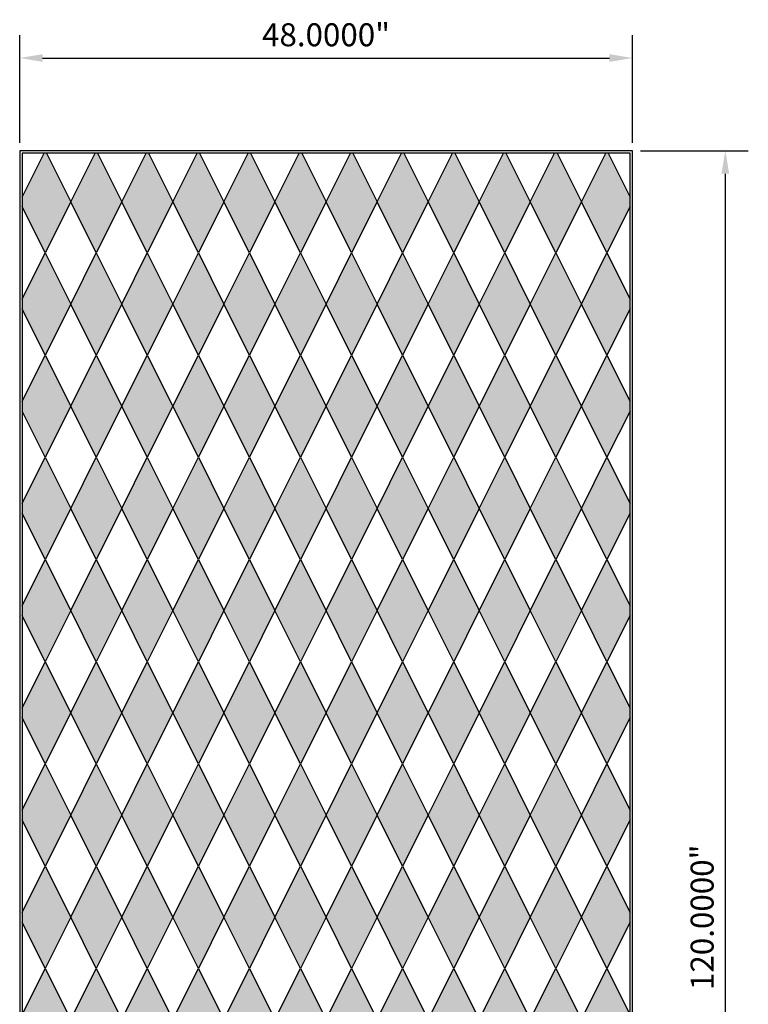
# Model space of a CAD drawing. Units: inches. Extents: x 1153 to 1419, y -137 to 138.
# Drawn here: x 1153 to 1210, y 61 to 138 of the extents above; entities that cross this region are included whole.
import ezdxf

# ---------------------------------------------------------------- set-up
doc = ezdxf.new("R2010")
doc.units = ezdxf.units.IN
doc.header["$LTSCALE"] = 0.25
doc.header["$MEASUREMENT"] = 0
doc.layers.add('TwoTone', color=252, linetype='Continuous')
doc.styles.get("Standard").update_dxf_attribs({"font": 'arial.ttf'})
doc.dimstyles.get("Standard").update_dxf_attribs({"dimscale": 10, "dimtxt": 0.18, "dimasz": 0.18, "dimexe": 0.18, "dimexo": 0.0625, "dimgap": 0.09, "dimtad": 1, "dimdec": 4, "dimzin": 0, "dimdsep": 46, "dimtxsty": 'Standard', "dimcen": 0.09, "dimclrd": 6, "dimclre": 6, "dimadec": 0, "dimazin": 0, "dimtfac": 1, "dimtdec": 4, "dimtofl": 0, "dimtmove": 0, "dimatfit": 3, "dimfxl": 0, "dimtolj": 1, "dimtzin": 0, "dimarcsym": 0})

# ---------------------------------------------------------------- blocks, each defined once
blk = doc.blocks.new('*D11')
at = {"color": 6, "lineweight": -2}
for p, q in [((1153.131, 128.096), (1153.131, 136.523)), ((1201.131, 128.096), (1201.131, 136.523)), ((1154.931, 134.723), (1199.331, 134.723))]:
    blk.add_line(p, q, dxfattribs=at)
at = {"color": 6}
for points in [[(1154.931, 135.023), (1154.931, 134.423), (1153.131, 134.723)], [(1199.331, 135.023), (1199.331, 134.423), (1201.131, 134.723)]]:
    blk.add_solid(points, dxfattribs=at)
at = {"layer": 'Defpoints', "color": 0}
for p in [(1201.131, 134.723), (1153.131, 127.471), (1201.131, 127.471)]:
    blk.add_point(p, dxfattribs=at)
at = {"color": 0, "insert": (1177.131, 136.542), "char_height": 1.8, "attachment_point": 5}
blk.add_mtext('\\A1;48.0000"', dxfattribs=at)
blk = doc.blocks.new('*D12')
at = {"color": 6, "lineweight": -2}
for p, q in [((1201.756, 127.471), (1210.212, 127.471)), ((1208.412, 9.271), (1208.412, 125.671)), ((1201.756, 7.471), (1210.212, 7.471))]:
    blk.add_line(p, q, dxfattribs=at)
at = {"color": 6}
for points in [[(1208.112, 125.671), (1208.712, 125.671), (1208.412, 127.471)], [(1208.112, 9.271), (1208.712, 9.271), (1208.412, 7.471)]]:
    blk.add_solid(points, dxfattribs=at)
at = {"layer": 'Defpoints', "color": 0}
for p in [(1201.131, 127.471), (1208.412, 127.471), (1201.131, 7.471)]:
    blk.add_point(p, dxfattribs=at)
at = {"color": 0, "insert": (1206.593, 67.471), "char_height": 1.8, "attachment_point": 5, "rotation": 90}
blk.add_mtext('\\A1;120.0000"', dxfattribs=at)

msp = doc.modelspace()

# ---------------------------------------------------------------- hatches: boundary and pattern name
at = {"layer": 'TwoTone'}
h = msp.add_hatch(color=256, dxfattribs=at)
h.paths.add_polyline_path([(1157.13061, 123.47065), (1155.22436, 127.28315), (1155.03686, 127.28315), (1153.31811, 123.84565), (1153.31811, 123.09565), (1155.13061, 119.47065)])
h.paths.add_polyline_path([(1157.13061, 115.47065), (1155.13061, 119.47065), (1153.31811, 115.84565), (1153.31811, 115.09565), (1155.13061, 111.47065)])
h.paths.add_polyline_path([(1157.13061, 107.47065), (1155.13061, 111.47065), (1153.31811, 107.84565), (1153.31811, 107.09565), (1155.13061, 103.47065)])
h.paths.add_polyline_path([(1155.13061, 103.47065), (1153.31811, 99.84565), (1153.31811, 99.09565), (1155.13061, 95.47065), (1157.13061, 99.47065)])
h.paths.add_polyline_path([(1157.13061, 91.47065), (1155.13061, 95.47065), (1153.31811, 91.84565), (1153.31811, 91.09565), (1155.13061, 87.47065)])
h.paths.add_polyline_path([(1157.13061, 83.47065), (1155.13061, 87.47065), (1153.31811, 83.84565), (1153.31811, 83.09565), (1155.13061, 79.47065)])
h = msp.add_hatch(color=256, dxfattribs=at)
h.paths.add_polyline_path([(1161.13061, 123.47065), (1159.22436, 127.28315), (1159.03686, 127.28315), (1157.13061, 123.47065), (1159.13061, 119.47065)])
h.paths.add_polyline_path([(1159.13061, 119.47065), (1157.13061, 115.47065), (1159.13061, 111.47065), (1161.13061, 115.47065)])
h.paths.add_polyline_path([(1161.13061, 107.47065), (1159.13061, 111.47065), (1157.13061, 107.47065), (1159.13061, 103.47065)])
h.paths.add_polyline_path([(1159.13061, 103.47065), (1157.13061, 99.47065), (1159.13061, 95.47065), (1161.13061, 99.47065)])
h.paths.add_polyline_path([(1161.13061, 91.47065), (1159.13061, 95.47065), (1157.13061, 91.47065), (1159.13061, 87.47065)])
h.paths.add_polyline_path([(1161.13061, 83.47065), (1159.13061, 87.47065), (1157.13061, 83.47065), (1159.13061, 79.47065)])
h.paths.add_polyline_path([(1161.13061, 75.47065), (1159.13061, 79.47065), (1157.13061, 75.47065), (1159.13061, 71.47065)])
h.paths.add_polyline_path([(1159.13061, 71.47065), (1157.13061, 67.47065), (1159.13061, 63.47065), (1161.13061, 67.47065)])
h.paths.add_polyline_path([(1161.13061, 59.47065), (1159.13061, 63.47065), (1157.13061, 59.47065), (1159.13061, 55.47065)])
h.paths.add_polyline_path([(1161.13061, 51.47065), (1159.13061, 55.47065), (1157.13061, 51.47065), (1159.13061, 47.47065)])
h.paths.add_polyline_path([(1161.13061, 43.47065), (1159.13061, 47.47065), (1157.13061, 43.47065), (1159.13061, 39.47065)])
h.paths.add_polyline_path([(1161.13061, 35.47065), (1159.13061, 39.47065), (1157.13061, 35.47065), (1159.13061, 31.47065)])
h.paths.add_polyline_path([(1161.13061, 27.47065), (1159.13061, 31.47065), (1157.13061, 27.47065), (1159.13061, 23.47065)])
h.paths.add_polyline_path([(1161.13061, 19.47065), (1159.13061, 23.47065), (1157.13061, 19.47065), (1159.13061, 15.47065)])
h.paths.add_polyline_path([(1159.13061, 15.47065), (1157.13061, 11.47065), (1159.03686, 7.65815), (1159.22436, 7.65815), (1161.13061, 11.47065)])
h = msp.add_hatch(color=256, dxfattribs=at)
h.paths.add_polyline_path([(1165.13061, 123.47065), (1163.22436, 127.28315), (1163.03686, 127.28315), (1161.13061, 123.47065), (1163.13061, 119.47065)])
h.paths.add_polyline_path([(1163.13061, 119.47065), (1161.13061, 115.47065), (1163.13061, 111.47065), (1165.13061, 115.47065)])
h.paths.add_polyline_path([(1165.13061, 107.47065), (1163.13061, 111.47065), (1161.13061, 107.47065), (1163.13061, 103.47065)])
h.paths.add_polyline_path([(1163.13061, 103.47065), (1161.13061, 99.47065), (1163.13061, 95.47065), (1165.13061, 99.47065)])
h.paths.add_polyline_path([(1165.13061, 91.47065), (1163.13061, 95.47065), (1161.13061, 91.47065), (1163.13061, 87.47065)])
h.paths.add_polyline_path([(1165.13061, 83.47065), (1163.13061, 87.47065), (1161.13061, 83.47065), (1163.13061, 79.47065)])
h.paths.add_polyline_path([(1165.13061, 75.47065), (1163.13061, 79.47065), (1161.13061, 75.47065), (1163.13061, 71.47065)])
h.paths.add_polyline_path([(1163.13061, 71.47065), (1161.13061, 67.47065), (1163.13061, 63.47065), (1165.13061, 67.47065)])
h.paths.add_polyline_path([(1165.13061, 59.47065), (1163.13061, 63.47065), (1161.13061, 59.47065), (1163.13061, 55.47065)])
h.paths.add_polyline_path([(1165.13061, 51.47065), (1163.13061, 55.47065), (1161.13061, 51.47065), (1163.13061, 47.47065)])
h.paths.add_polyline_path([(1165.13061, 43.47065), (1163.13061, 47.47065), (1161.13061, 43.47065), (1163.13061, 39.47065)])
h.paths.add_polyline_path([(1165.13061, 35.47065), (1163.13061, 39.47065), (1161.13061, 35.47065), (1163.13061, 31.47065)])
h.paths.add_polyline_path([(1165.13061, 27.47065), (1163.13061, 31.47065), (1161.13061, 27.47065), (1163.13061, 23.47065)])
h.paths.add_polyline_path([(1165.13061, 19.47065), (1163.13061, 23.47065), (1161.13061, 19.47065), (1163.13061, 15.47065)])
h.paths.add_polyline_path([(1163.13061, 15.47065), (1161.13061, 11.47065), (1163.03686, 7.65815), (1163.22436, 7.65815), (1165.13061, 11.47065)])
h = msp.add_hatch(color=256, dxfattribs=at)
h.paths.add_polyline_path([(1169.13061, 123.47065), (1167.22436, 127.28315), (1167.03686, 127.28315), (1165.13061, 123.47065), (1167.13061, 119.47065)])
h.paths.add_polyline_path([(1167.13061, 119.47065), (1165.13061, 115.47065), (1167.13061, 111.47065), (1169.13061, 115.47065)])
h.paths.add_polyline_path([(1169.13061, 107.47065), (1167.13061, 111.47065), (1165.13061, 107.47065), (1167.13061, 103.47065)])
h.paths.add_polyline_path([(1167.13061, 103.47065), (1165.13061, 99.47065), (1167.13061, 95.47065), (1169.13061, 99.47065)])
h.paths.add_polyline_path([(1169.13061, 91.47065), (1167.13061, 95.47065), (1165.13061, 91.47065), (1167.13061, 87.47065)])
h.paths.add_polyline_path([(1169.13061, 83.47065), (1167.13061, 87.47065), (1165.13061, 83.47065), (1167.13061, 79.47065)])
h.paths.add_polyline_path([(1169.13061, 75.47065), (1167.13061, 79.47065), (1165.13061, 75.47065), (1167.13061, 71.47065)])
h.paths.add_polyline_path([(1167.13061, 71.47065), (1165.13061, 67.47065), (1167.13061, 63.47065), (1169.13061, 67.47065)])
h.paths.add_polyline_path([(1169.13061, 59.47065), (1167.13061, 63.47065), (1165.13061, 59.47065), (1167.13061, 55.47065)])
h.paths.add_polyline_path([(1169.13061, 51.47065), (1167.13061, 55.47065), (1165.13061, 51.47065), (1167.13061, 47.47065)])
h.paths.add_polyline_path([(1169.13061, 43.47065), (1167.13061, 47.47065), (1165.13061, 43.47065), (1167.13061, 39.47065)])
h.paths.add_polyline_path([(1169.13061, 35.47065), (1167.13061, 39.47065), (1165.13061, 35.47065), (1167.13061, 31.47065)])
h.paths.add_polyline_path([(1169.13061, 27.47065), (1167.13061, 31.47065), (1165.13061, 27.47065), (1167.13061, 23.47065)])
h.paths.add_polyline_path([(1169.13061, 19.47065), (1167.13061, 23.47065), (1165.13061, 19.47065), (1167.13061, 15.47065)])
h.paths.add_polyline_path([(1167.13061, 15.47065), (1165.13061, 11.47065), (1167.03686, 7.65815), (1167.22436, 7.65815), (1169.13061, 11.47065)])
h = msp.add_hatch(color=256, dxfattribs=at)
h.paths.add_polyline_path([(1173.13061, 123.47065), (1171.22436, 127.28315), (1171.03686, 127.28315), (1169.13061, 123.47065), (1171.13061, 119.47065)])
h.paths.add_polyline_path([(1171.13061, 119.47065), (1169.13061, 115.47065), (1171.13061, 111.47065), (1173.13061, 115.47065)])
h.paths.add_polyline_path([(1173.13061, 107.47065), (1171.13061, 111.47065), (1169.13061, 107.47065), (1171.13061, 103.47065)])
h.paths.add_polyline_path([(1171.13061, 103.47065), (1169.13061, 99.47065), (1171.13061, 95.47065), (1173.13061, 99.47065)])
h.paths.add_polyline_path([(1173.13061, 91.47065), (1171.13061, 95.47065), (1169.13061, 91.47065), (1171.13061, 87.47065)])
h.paths.add_polyline_path([(1173.13061, 83.47065), (1171.13061, 87.47065), (1169.13061, 83.47065), (1171.13061, 79.47065)])
h.paths.add_polyline_path([(1173.13061, 75.47065), (1171.13061, 79.47065), (1169.13061, 75.47065), (1171.13061, 71.47065)])
h.paths.add_polyline_path([(1171.13061, 71.47065), (1169.13061, 67.47065), (1171.13061, 63.47065), (1173.13061, 67.47065)])
h.paths.add_polyline_path([(1173.13061, 59.47065), (1171.13061, 63.47065), (1169.13061, 59.47065), (1171.13061, 55.47065)])
h.paths.add_polyline_path([(1173.13061, 51.47065), (1171.13061, 55.47065), (1169.13061, 51.47065), (1171.13061, 47.47065)])
h.paths.add_polyline_path([(1173.13061, 43.47065), (1171.13061, 47.47065), (1169.13061, 43.47065), (1171.13061, 39.47065)])
h.paths.add_polyline_path([(1173.13061, 35.47065), (1171.13061, 39.47065), (1169.13061, 35.47065), (1171.13061, 31.47065)])
h.paths.add_polyline_path([(1173.13061, 27.47065), (1171.13061, 31.47065), (1169.13061, 27.47065), (1171.13061, 23.47065)])
h.paths.add_polyline_path([(1173.13061, 19.47065), (1171.13061, 23.47065), (1169.13061, 19.47065), (1171.13061, 15.47065)])
h.paths.add_polyline_path([(1171.13061, 15.47065), (1169.13061, 11.47065), (1171.03686, 7.65815), (1171.22436, 7.65815), (1173.13061, 11.47065)])
h = msp.add_hatch(color=256, dxfattribs=at)
h.paths.add_polyline_path([(1177.13061, 123.47065), (1175.22436, 127.28315), (1175.03686, 127.28315), (1173.13061, 123.47065), (1175.13061, 119.47065)])
h.paths.add_polyline_path([(1175.13061, 119.47065), (1173.13061, 115.47065), (1175.13061, 111.47065), (1177.13061, 115.47065)])
h.paths.add_polyline_path([(1177.13061, 107.47065), (1175.13061, 111.47065), (1173.13061, 107.47065), (1175.13061, 103.47065)])
h.paths.add_polyline_path([(1175.13061, 103.47065), (1173.13061, 99.47065), (1175.13061, 95.47065), (1177.13061, 99.47065)])
h.paths.add_polyline_path([(1177.13061, 91.47065), (1175.13061, 95.47065), (1173.13061, 91.47065), (1175.13061, 87.47065)])
h.paths.add_polyline_path([(1177.13061, 83.47065), (1175.13061, 87.47065), (1173.13061, 83.47065), (1175.13061, 79.47065)])
h.paths.add_polyline_path([(1177.13061, 75.47065), (1175.13061, 79.47065), (1173.13061, 75.47065), (1175.13061, 71.47065)])
h.paths.add_polyline_path([(1175.13061, 71.47065), (1173.13061, 67.47065), (1175.13061, 63.47065), (1177.13061, 67.47065)])
h.paths.add_polyline_path([(1177.13061, 59.47065), (1175.13061, 63.47065), (1173.13061, 59.47065), (1175.13061, 55.47065)])
h.paths.add_polyline_path([(1177.13061, 51.47065), (1175.13061, 55.47065), (1173.13061, 51.47065), (1175.13061, 47.47065)])
h.paths.add_polyline_path([(1177.13061, 43.47065), (1175.13061, 47.47065), (1173.13061, 43.47065), (1175.13061, 39.47065)])
h.paths.add_polyline_path([(1177.13061, 35.47065), (1175.13061, 39.47065), (1173.13061, 35.47065), (1175.13061, 31.47065)])
h.paths.add_polyline_path([(1177.13061, 27.47065), (1175.13061, 31.47065), (1173.13061, 27.47065), (1175.13061, 23.47065)])
h.paths.add_polyline_path([(1177.13061, 19.47065), (1175.13061, 23.47065), (1173.13061, 19.47065), (1175.13061, 15.47065)])
h.paths.add_polyline_path([(1175.13061, 15.47065), (1173.13061, 11.47065), (1175.03686, 7.65815), (1175.22436, 7.65815), (1177.13061, 11.47065)])
h = msp.add_hatch(color=256, dxfattribs=at)
h.paths.add_polyline_path([(1181.13061, 123.47065), (1179.22436, 127.28315), (1179.03686, 127.28315), (1177.13061, 123.47065), (1179.13061, 119.47065)])
h.paths.add_polyline_path([(1179.13061, 119.47065), (1177.13061, 115.47065), (1179.13061, 111.47065), (1181.13061, 115.47065)])
h.paths.add_polyline_path([(1181.13061, 107.47065), (1179.13061, 111.47065), (1177.13061, 107.47065), (1179.13061, 103.47065)])
h.paths.add_polyline_path([(1179.13061, 103.47065), (1177.13061, 99.47065), (1179.13061, 95.47065), (1181.13061, 99.47065)])
h.paths.add_polyline_path([(1181.13061, 91.47065), (1179.13061, 95.47065), (1177.13061, 91.47065), (1179.13061, 87.47065)])
h.paths.add_polyline_path([(1181.13061, 83.47065), (1179.13061, 87.47065), (1177.13061, 83.47065), (1179.13061, 79.47065)])
h.paths.add_polyline_path([(1181.13061, 75.47065), (1179.13061, 79.47065), (1177.13061, 75.47065), (1179.13061, 71.47065)])
h.paths.add_polyline_path([(1179.13061, 71.47065), (1177.13061, 67.47065), (1179.13061, 63.47065), (1181.13061, 67.47065)])
h.paths.add_polyline_path([(1181.13061, 59.47065), (1179.13061, 63.47065), (1177.13061, 59.47065), (1179.13061, 55.47065)])
h.paths.add_polyline_path([(1181.13061, 51.47065), (1179.13061, 55.47065), (1177.13061, 51.47065), (1179.13061, 47.47065)])
h.paths.add_polyline_path([(1181.13061, 43.47065), (1179.13061, 47.47065), (1177.13061, 43.47065), (1179.13061, 39.47065)])
h.paths.add_polyline_path([(1181.13061, 35.47065), (1179.13061, 39.47065), (1177.13061, 35.47065), (1179.13061, 31.47065)])
h.paths.add_polyline_path([(1181.13061, 27.47065), (1179.13061, 31.47065), (1177.13061, 27.47065), (1179.13061, 23.47065)])
h.paths.add_polyline_path([(1181.13061, 19.47065), (1179.13061, 23.47065), (1177.13061, 19.47065), (1179.13061, 15.47065)])
h.paths.add_polyline_path([(1179.13061, 15.47065), (1177.13061, 11.47065), (1179.03686, 7.65815), (1179.22436, 7.65815), (1181.13061, 11.47065)])
h = msp.add_hatch(color=256, dxfattribs=at)
h.paths.add_polyline_path([(1185.13061, 123.47065), (1183.22436, 127.28315), (1183.03686, 127.28315), (1181.13061, 123.47065), (1183.13061, 119.47065)])
h.paths.add_polyline_path([(1183.13061, 119.47065), (1181.13061, 115.47065), (1183.13061, 111.47065), (1185.13061, 115.47065)])
h.paths.add_polyline_path([(1185.13061, 107.47065), (1183.13061, 111.47065), (1181.13061, 107.47065), (1183.13061, 103.47065)])
h.paths.add_polyline_path([(1183.13061, 103.47065), (1181.13061, 99.47065), (1183.13061, 95.47065), (1185.13061, 99.47065)])
h.paths.add_polyline_path([(1185.13061, 91.47065), (1183.13061, 95.47065), (1181.13061, 91.47065), (1183.13061, 87.47065)])
h.paths.add_polyline_path([(1185.13061, 83.47065), (1183.13061, 87.47065), (1181.13061, 83.47065), (1183.13061, 79.47065)])
h.paths.add_polyline_path([(1185.13061, 75.47065), (1183.13061, 79.47065), (1181.13061, 75.47065), (1183.13061, 71.47065)])
h.paths.add_polyline_path([(1183.13061, 71.47065), (1181.13061, 67.47065), (1183.13061, 63.47065), (1185.13061, 67.47065)])
h.paths.add_polyline_path([(1185.13061, 59.47065), (1183.13061, 63.47065), (1181.13061, 59.47065), (1183.13061, 55.47065)])
h.paths.add_polyline_path([(1185.13061, 51.47065), (1183.13061, 55.47065), (1181.13061, 51.47065), (1183.13061, 47.47065)])
h.paths.add_polyline_path([(1185.13061, 43.47065), (1183.13061, 47.47065), (1181.13061, 43.47065), (1183.13061, 39.47065)])
h.paths.add_polyline_path([(1185.13061, 35.47065), (1183.13061, 39.47065), (1181.13061, 35.47065), (1183.13061, 31.47065)])
h.paths.add_polyline_path([(1185.13061, 27.47065), (1183.13061, 31.47065), (1181.13061, 27.47065), (1183.13061, 23.47065)])
h.paths.add_polyline_path([(1185.13061, 19.47065), (1183.13061, 23.47065), (1181.13061, 19.47065), (1183.13061, 15.47065)])
h.paths.add_polyline_path([(1183.13061, 15.47065), (1181.13061, 11.47065), (1183.03686, 7.65815), (1183.22436, 7.65815), (1185.13061, 11.47065)])
h = msp.add_hatch(color=256, dxfattribs=at)
h.paths.add_polyline_path([(1189.13061, 123.47065), (1187.22436, 127.28315), (1187.03686, 127.28315), (1185.13061, 123.47065), (1187.13061, 119.47065)])
h.paths.add_polyline_path([(1187.13061, 119.47065), (1185.13061, 115.47065), (1187.13061, 111.47065), (1189.13061, 115.47065)])
h.paths.add_polyline_path([(1189.13061, 107.47065), (1187.13061, 111.47065), (1185.13061, 107.47065), (1187.13061, 103.47065)])
h.paths.add_polyline_path([(1187.13061, 103.47065), (1185.13061, 99.47065), (1187.13061, 95.47065), (1189.13061, 99.47065)])
h.paths.add_polyline_path([(1189.13061, 91.47065), (1187.13061, 95.47065), (1185.13061, 91.47065), (1187.13061, 87.47065)])
h.paths.add_polyline_path([(1189.13061, 83.47065), (1187.13061, 87.47065), (1185.13061, 83.47065), (1187.13061, 79.47065)])
h.paths.add_polyline_path([(1189.13061, 75.47065), (1187.13061, 79.47065), (1185.13061, 75.47065), (1187.13061, 71.47065)])
h.paths.add_polyline_path([(1187.13061, 71.47065), (1185.13061, 67.47065), (1187.13061, 63.47065), (1189.13061, 67.47065)])
h.paths.add_polyline_path([(1189.13061, 59.47065), (1187.13061, 63.47065), (1185.13061, 59.47065), (1187.13061, 55.47065)])
h.paths.add_polyline_path([(1189.13061, 51.47065), (1187.13061, 55.47065), (1185.13061, 51.47065), (1187.13061, 47.47065)])
h.paths.add_polyline_path([(1189.13061, 43.47065), (1187.13061, 47.47065), (1185.13061, 43.47065), (1187.13061, 39.47065)])
h.paths.add_polyline_path([(1189.13061, 35.47065), (1187.13061, 39.47065), (1185.13061, 35.47065), (1187.13061, 31.47065)])
h.paths.add_polyline_path([(1189.13061, 27.47065), (1187.13061, 31.47065), (1185.13061, 27.47065), (1187.13061, 23.47065)])
h.paths.add_polyline_path([(1189.13061, 19.47065), (1187.13061, 23.47065), (1185.13061, 19.47065), (1187.13061, 15.47065)])
h.paths.add_polyline_path([(1187.13061, 15.47065), (1185.13061, 11.47065), (1187.03686, 7.65815), (1187.22436, 7.65815), (1189.13061, 11.47065)])
h = msp.add_hatch(color=256, dxfattribs=at)
h.paths.add_polyline_path([(1193.13061, 123.47065), (1191.22436, 127.28315), (1191.03686, 127.28315), (1189.13061, 123.47065), (1191.13061, 119.47065)])
h.paths.add_polyline_path([(1191.13061, 119.47065), (1189.13061, 115.47065), (1191.13061, 111.47065), (1193.13061, 115.47065)])
h.paths.add_polyline_path([(1193.13061, 107.47065), (1191.13061, 111.47065), (1189.13061, 107.47065), (1191.13061, 103.47065)])
h.paths.add_polyline_path([(1191.13061, 103.47065), (1189.13061, 99.47065), (1191.13061, 95.47065), (1193.13061, 99.47065)])
h.paths.add_polyline_path([(1193.13061, 91.47065), (1191.13061, 95.47065), (1189.13061, 91.47065), (1191.13061, 87.47065)])
h.paths.add_polyline_path([(1193.13061, 83.47065), (1191.13061, 87.47065), (1189.13061, 83.47065), (1191.13061, 79.47065)])
h.paths.add_polyline_path([(1193.13061, 75.47065), (1191.13061, 79.47065), (1189.13061, 75.47065), (1191.13061, 71.47065)])
h.paths.add_polyline_path([(1191.13061, 71.47065), (1189.13061, 67.47065), (1191.13061, 63.47065), (1193.13061, 67.47065)])
h.paths.add_polyline_path([(1193.13061, 59.47065), (1191.13061, 63.47065), (1189.13061, 59.47065), (1191.13061, 55.47065)])
h.paths.add_polyline_path([(1193.13061, 51.47065), (1191.13061, 55.47065), (1189.13061, 51.47065), (1191.13061, 47.47065)])
h.paths.add_polyline_path([(1193.13061, 43.47065), (1191.13061, 47.47065), (1189.13061, 43.47065), (1191.13061, 39.47065)])
h.paths.add_polyline_path([(1193.13061, 35.47065), (1191.13061, 39.47065), (1189.13061, 35.47065), (1191.13061, 31.47065)])
h.paths.add_polyline_path([(1193.13061, 27.47065), (1191.13061, 31.47065), (1189.13061, 27.47065), (1191.13061, 23.47065)])
h.paths.add_polyline_path([(1193.13061, 19.47065), (1191.13061, 23.47065), (1189.13061, 19.47065), (1191.13061, 15.47065)])
h.paths.add_polyline_path([(1191.13061, 15.47065), (1189.13061, 11.47065), (1191.03686, 7.65815), (1191.22436, 7.65815), (1193.13061, 11.47065)])
h = msp.add_hatch(color=256, dxfattribs=at)
h.paths.add_polyline_path([(1197.13061, 123.47065), (1195.22436, 127.28315), (1195.03686, 127.28315), (1193.13061, 123.47065), (1195.13061, 119.47065)])
h.paths.add_polyline_path([(1195.13061, 119.47065), (1193.13061, 115.47065), (1195.13061, 111.47065), (1197.13061, 115.47065)])
h.paths.add_polyline_path([(1197.13061, 107.47065), (1195.13061, 111.47065), (1193.13061, 107.47065), (1195.13061, 103.47065)])
h.paths.add_polyline_path([(1195.13061, 103.47065), (1193.13061, 99.47065), (1195.13061, 95.47065), (1197.13061, 99.47065)])
h.paths.add_polyline_path([(1197.13061, 91.47065), (1195.13061, 95.47065), (1193.13061, 91.47065), (1195.13061, 87.47065)])
h.paths.add_polyline_path([(1197.13061, 83.47065), (1195.13061, 87.47065), (1193.13061, 83.47065), (1195.13061, 79.47065)])
h.paths.add_polyline_path([(1197.13061, 75.47065), (1195.13061, 79.47065), (1193.13061, 75.47065), (1195.13061, 71.47065)])
h.paths.add_polyline_path([(1195.13061, 71.47065), (1193.13061, 67.47065), (1195.13061, 63.47065), (1197.13061, 67.47065)])
h.paths.add_polyline_path([(1197.13061, 59.47065), (1195.13061, 63.47065), (1193.13061, 59.47065), (1195.13061, 55.47065)])
h.paths.add_polyline_path([(1197.13061, 51.47065), (1195.13061, 55.47065), (1193.13061, 51.47065), (1195.13061, 47.47065)])
h.paths.add_polyline_path([(1197.13061, 43.47065), (1195.13061, 47.47065), (1193.13061, 43.47065), (1195.13061, 39.47065)])
h.paths.add_polyline_path([(1197.13061, 35.47065), (1195.13061, 39.47065), (1193.13061, 35.47065), (1195.13061, 31.47065)])
h.paths.add_polyline_path([(1197.13061, 27.47065), (1195.13061, 31.47065), (1193.13061, 27.47065), (1195.13061, 23.47065)])
h.paths.add_polyline_path([(1197.13061, 19.47065), (1195.13061, 23.47065), (1193.13061, 19.47065), (1195.13061, 15.47065)])
h.paths.add_polyline_path([(1195.13061, 15.47065), (1193.13061, 11.47065), (1195.03686, 7.65815), (1195.22436, 7.65815), (1197.13061, 11.47065)])
h = msp.add_hatch(color=256, dxfattribs=at)
h.paths.add_polyline_path([(1197.13061, 123.47065), (1199.03686, 127.28315), (1199.22436, 127.28315), (1200.94311, 123.84565), (1200.94311, 123.09565), (1199.13061, 119.47065)])
h.paths.add_polyline_path([(1197.13061, 115.47065), (1199.13061, 119.47065), (1200.94311, 115.84565), (1200.94311, 115.09565), (1199.13061, 111.47065)])
h.paths.add_polyline_path([(1197.13061, 107.47065), (1199.13061, 111.47065), (1200.94311, 107.84565), (1200.94311, 107.09565), (1199.13061, 103.47065)])
h.paths.add_polyline_path([(1199.13061, 103.47065), (1200.94311, 99.84565), (1200.94311, 99.09565), (1199.13061, 95.47065), (1197.13061, 99.47065)])
h.paths.add_polyline_path([(1197.13061, 91.47065), (1199.13061, 95.47065), (1200.94311, 91.84565), (1200.94311, 91.09565), (1199.13061, 87.47065)])
h.paths.add_polyline_path([(1197.13061, 83.47065), (1199.13061, 87.47065), (1200.94311, 83.84565), (1200.94311, 83.09565), (1199.13061, 79.47065)])
h = msp.add_hatch(color=256, dxfattribs=at)
h.paths.add_polyline_path([(1157.13061, 75.47065), (1155.13061, 79.47065), (1153.31811, 75.84565), (1153.31811, 75.09565), (1155.13061, 71.47065)])
h.paths.add_polyline_path([(1157.13061, 67.47065), (1155.13061, 71.47065), (1153.31811, 67.84565), (1153.31811, 67.09565), (1155.13061, 63.47065)])
h.paths.add_polyline_path([(1155.13061, 63.47065), (1153.31811, 59.84565), (1153.31811, 59.09565), (1155.13061, 55.47065), (1157.13061, 59.47065)])
h.paths.add_polyline_path([(1157.13061, 51.47065), (1155.13061, 55.47065), (1153.31811, 51.84565), (1153.31811, 51.09565), (1155.13061, 47.47065)])
h = msp.add_hatch(color=256, dxfattribs=at)
h.paths.add_polyline_path([(1197.13061, 75.47065), (1199.13061, 79.47065), (1200.94311, 75.84565), (1200.94311, 75.09565), (1199.13061, 71.47065)])
h.paths.add_polyline_path([(1197.13061, 67.47065), (1199.13061, 71.47065), (1200.94311, 67.84565), (1200.94311, 67.09565), (1199.13061, 63.47065)])
h.paths.add_polyline_path([(1199.13061, 63.47065), (1200.94311, 59.84565), (1200.94311, 59.09565), (1199.13061, 55.47065), (1197.13061, 59.47065)])
h.paths.add_polyline_path([(1197.13061, 51.47065), (1199.13061, 55.47065), (1200.94311, 51.84565), (1200.94311, 51.09565), (1199.13061, 47.47065)])

# ---------------------------------------------------------------- linework, layer by layer
at = {"color": 6}
msp.add_lwpolyline([(1153.13061, 7.47065), (1201.13061, 7.47065), (1201.13061, 127.47065), (1153.13061, 127.47065)], close=True, dxfattribs=at)
at = {"color": 5}
for points in [[(1153.31811, 123.84565), (1155.03686, 127.28315)], [(1155.22436, 127.28315), (1157.13061, 123.47065), (1155.13061, 119.47065)], [(1159.13061, 119.47065), (1157.13061, 123.47065), (1159.03686, 127.28315)], [(1159.22436, 127.28315), (1161.13061, 123.47065), (1159.13061, 119.47065)], [(1163.13061, 119.47065), (1161.13061, 123.47065), (1163.03686, 127.28315)], [(1163.22436, 127.28315), (1165.13061, 123.47065), (1163.13061, 119.47065)], [(1167.13061, 119.47065), (1165.13061, 123.47065), (1167.03686, 127.28315)], [(1167.22436, 127.28315), (1169.13061, 123.47065), (1167.13061, 119.47065)], [(1171.13061, 119.47065), (1169.13061, 123.47065), (1171.03686, 127.28315)], [(1171.22436, 127.28315), (1173.13061, 123.47065), (1171.13061, 119.47065)], [(1175.13061, 119.47065), (1173.13061, 123.47065), (1175.03686, 127.28315)], [(1175.22436, 127.28315), (1177.13061, 123.47065), (1175.13061, 119.47065)], [(1179.13061, 119.47065), (1177.13061, 123.47065), (1179.03686, 127.28315)], [(1179.22436, 127.28315), (1181.13061, 123.47065), (1179.13061, 119.47065)], [(1183.13061, 119.47065), (1181.13061, 123.47065), (1183.03686, 127.28315)], [(1183.22436, 127.28315), (1185.13061, 123.47065), (1183.13061, 119.47065)], [(1187.13061, 119.47065), (1185.13061, 123.47065), (1187.03686, 127.28315)], [(1187.22436, 127.28315), (1189.13061, 123.47065), (1187.13061, 119.47065)], [(1191.13061, 119.47065), (1189.13061, 123.47065), (1191.03686, 127.28315)], [(1191.22436, 127.28315), (1193.13061, 123.47065), (1191.13061, 119.47065)], [(1195.13061, 119.47065), (1193.13061, 123.47065), (1195.03686, 127.28315)], [(1195.22436, 127.28315), (1197.13061, 123.47065), (1195.13061, 119.47065)], [(1199.13061, 119.47065), (1197.13061, 123.47065), (1199.03686, 127.28315)], [(1199.22436, 127.28315), (1200.94311, 123.84565)], [(1155.13061, 119.47065), (1153.31811, 123.09565)], [(1200.94311, 123.09565), (1199.13061, 119.47065)], [(1153.31811, 115.84565), (1155.13061, 119.47065), (1157.13061, 115.47065), (1155.13061, 111.47065)], [(1159.13061, 111.47065), (1157.13061, 115.47065), (1159.13061, 119.47065), (1161.13061, 115.47065), (1159.13061, 111.47065)], [(1163.13061, 111.47065), (1161.13061, 115.47065), (1163.13061, 119.47065), (1165.13061, 115.47065), (1163.13061, 111.47065)], [(1167.13061, 111.47065), (1165.13061, 115.47065), (1167.13061, 119.47065), (1169.13061, 115.47065), (1167.13061, 111.47065)], [(1171.13061, 111.47065), (1169.13061, 115.47065), (1171.13061, 119.47065), (1173.13061, 115.47065), (1171.13061, 111.47065)], [(1175.13061, 111.47065), (1173.13061, 115.47065), (1175.13061, 119.47065), (1177.13061, 115.47065), (1175.13061, 111.47065)], [(1179.13061, 111.47065), (1177.13061, 115.47065), (1179.13061, 119.47065), (1181.13061, 115.47065), (1179.13061, 111.47065)], [(1183.13061, 111.47065), (1181.13061, 115.47065), (1183.13061, 119.47065), (1185.13061, 115.47065), (1183.13061, 111.47065)], [(1187.13061, 111.47065), (1185.13061, 115.47065), (1187.13061, 119.47065), (1189.13061, 115.47065), (1187.13061, 111.47065)], [(1191.13061, 111.47065), (1189.13061, 115.47065), (1191.13061, 119.47065), (1193.13061, 115.47065), (1191.13061, 111.47065)], [(1195.13061, 111.47065), (1193.13061, 115.47065), (1195.13061, 119.47065), (1197.13061, 115.47065), (1195.13061, 111.47065)], [(1199.13061, 111.47065), (1197.13061, 115.47065), (1199.13061, 119.47065), (1200.94311, 115.84565)], [(1155.13061, 111.47065), (1153.31811, 115.09565)], [(1200.94311, 115.09565), (1199.13061, 111.47065)], [(1153.31811, 107.84565), (1155.13061, 111.47065), (1157.13061, 107.47065), (1155.13061, 103.47065)], [(1159.13061, 103.47065), (1157.13061, 107.47065), (1159.13061, 111.47065), (1161.13061, 107.47065), (1159.13061, 103.47065)], [(1163.13061, 103.47065), (1161.13061, 107.47065), (1163.13061, 111.47065), (1165.13061, 107.47065), (1163.13061, 103.47065)], [(1167.13061, 103.47065), (1165.13061, 107.47065), (1167.13061, 111.47065), (1169.13061, 107.47065), (1167.13061, 103.47065)], [(1171.13061, 103.47065), (1169.13061, 107.47065), (1171.13061, 111.47065), (1173.13061, 107.47065), (1171.13061, 103.47065)], [(1175.13061, 103.47065), (1173.13061, 107.47065), (1175.13061, 111.47065), (1177.13061, 107.47065), (1175.13061, 103.47065)], [(1179.13061, 103.47065), (1177.13061, 107.47065), (1179.13061, 111.47065), (1181.13061, 107.47065), (1179.13061, 103.47065)], [(1183.13061, 103.47065), (1181.13061, 107.47065), (1183.13061, 111.47065), (1185.13061, 107.47065), (1183.13061, 103.47065)], [(1187.13061, 103.47065), (1185.13061, 107.47065), (1187.13061, 111.47065), (1189.13061, 107.47065), (1187.13061, 103.47065)], [(1191.13061, 103.47065), (1189.13061, 107.47065), (1191.13061, 111.47065), (1193.13061, 107.47065), (1191.13061, 103.47065)], [(1195.13061, 103.47065), (1193.13061, 107.47065), (1195.13061, 111.47065), (1197.13061, 107.47065), (1195.13061, 103.47065)], [(1199.13061, 103.47065), (1197.13061, 107.47065), (1199.13061, 111.47065), (1200.94311, 107.84565)], [(1155.13061, 103.47065), (1153.31811, 107.09565)], [(1200.94311, 107.09565), (1199.13061, 103.47065)], [(1153.31811, 99.84565), (1155.13061, 103.47065), (1157.13061, 99.47065), (1155.13061, 95.47065)], [(1159.13061, 95.47065), (1157.13061, 99.47065), (1159.13061, 103.47065), (1161.13061, 99.47065), (1159.13061, 95.47065)], [(1163.13061, 95.47065), (1161.13061, 99.47065), (1163.13061, 103.47065), (1165.13061, 99.47065), (1163.13061, 95.47065)], [(1167.13061, 95.47065), (1165.13061, 99.47065), (1167.13061, 103.47065), (1169.13061, 99.47065), (1167.13061, 95.47065)], [(1171.13061, 95.47065), (1169.13061, 99.47065), (1171.13061, 103.47065), (1173.13061, 99.47065), (1171.13061, 95.47065)], [(1175.13061, 95.47065), (1173.13061, 99.47065), (1175.13061, 103.47065), (1177.13061, 99.47065), (1175.13061, 95.47065)], [(1179.13061, 95.47065), (1177.13061, 99.47065), (1179.13061, 103.47065), (1181.13061, 99.47065), (1179.13061, 95.47065)], [(1183.13061, 95.47065), (1181.13061, 99.47065), (1183.13061, 103.47065), (1185.13061, 99.47065), (1183.13061, 95.47065)], [(1187.13061, 95.47065), (1185.13061, 99.47065), (1187.13061, 103.47065), (1189.13061, 99.47065), (1187.13061, 95.47065)], [(1191.13061, 95.47065), (1189.13061, 99.47065), (1191.13061, 103.47065), (1193.13061, 99.47065), (1191.13061, 95.47065)], [(1195.13061, 95.47065), (1193.13061, 99.47065), (1195.13061, 103.47065), (1197.13061, 99.47065), (1195.13061, 95.47065)], [(1199.13061, 95.47065), (1197.13061, 99.47065), (1199.13061, 103.47065), (1200.94311, 99.84565)], [(1155.13061, 95.47065), (1153.31811, 99.09565)], [(1200.94311, 99.09565), (1199.13061, 95.47065)], [(1153.31811, 91.84565), (1155.13061, 95.47065), (1157.13061, 91.47065), (1155.13061, 87.47065)], [(1159.13061, 87.47065), (1157.13061, 91.47065), (1159.13061, 95.47065), (1161.13061, 91.47065), (1159.13061, 87.47065)], [(1163.13061, 87.47065), (1161.13061, 91.47065), (1163.13061, 95.47065), (1165.13061, 91.47065), (1163.13061, 87.47065)], [(1167.13061, 87.47065), (1165.13061, 91.47065), (1167.13061, 95.47065), (1169.13061, 91.47065), (1167.13061, 87.47065)], [(1171.13061, 87.47065), (1169.13061, 91.47065), (1171.13061, 95.47065), (1173.13061, 91.47065), (1171.13061, 87.47065)], [(1175.13061, 87.47065), (1173.13061, 91.47065), (1175.13061, 95.47065), (1177.13061, 91.47065), (1175.13061, 87.47065)], [(1179.13061, 87.47065), (1177.13061, 91.47065), (1179.13061, 95.47065), (1181.13061, 91.47065), (1179.13061, 87.47065)], [(1183.13061, 87.47065), (1181.13061, 91.47065), (1183.13061, 95.47065), (1185.13061, 91.47065), (1183.13061, 87.47065)], [(1187.13061, 87.47065), (1185.13061, 91.47065), (1187.13061, 95.47065), (1189.13061, 91.47065), (1187.13061, 87.47065)], [(1191.13061, 87.47065), (1189.13061, 91.47065), (1191.13061, 95.47065), (1193.13061, 91.47065), (1191.13061, 87.47065)], [(1195.13061, 87.47065), (1193.13061, 91.47065), (1195.13061, 95.47065), (1197.13061, 91.47065), (1195.13061, 87.47065)], [(1199.13061, 87.47065), (1197.13061, 91.47065), (1199.13061, 95.47065), (1200.94311, 91.84565)], [(1155.13061, 87.47065), (1153.31811, 91.09565)], [(1200.94311, 91.09565), (1199.13061, 87.47065)], [(1153.31811, 83.84565), (1155.13061, 87.47065), (1157.13061, 83.47065), (1155.13061, 79.47065)], [(1159.13061, 79.47065), (1157.13061, 83.47065), (1159.13061, 87.47065), (1161.13061, 83.47065), (1159.13061, 79.47065)], [(1163.13061, 79.47065), (1161.13061, 83.47065), (1163.13061, 87.47065), (1165.13061, 83.47065), (1163.13061, 79.47065)], [(1167.13061, 79.47065), (1165.13061, 83.47065), (1167.13061, 87.47065), (1169.13061, 83.47065), (1167.13061, 79.47065)], [(1171.13061, 79.47065), (1169.13061, 83.47065), (1171.13061, 87.47065), (1173.13061, 83.47065), (1171.13061, 79.47065)], [(1175.13061, 79.47065), (1173.13061, 83.47065), (1175.13061, 87.47065), (1177.13061, 83.47065), (1175.13061, 79.47065)], [(1179.13061, 79.47065), (1177.13061, 83.47065), (1179.13061, 87.47065), (1181.13061, 83.47065), (1179.13061, 79.47065)], [(1183.13061, 79.47065), (1181.13061, 83.47065), (1183.13061, 87.47065), (1185.13061, 83.47065), (1183.13061, 79.47065)], [(1187.13061, 79.47065), (1185.13061, 83.47065), (1187.13061, 87.47065), (1189.13061, 83.47065), (1187.13061, 79.47065)], [(1191.13061, 79.47065), (1189.13061, 83.47065), (1191.13061, 87.47065), (1193.13061, 83.47065), (1191.13061, 79.47065)], [(1195.13061, 79.47065), (1193.13061, 83.47065), (1195.13061, 87.47065), (1197.13061, 83.47065), (1195.13061, 79.47065)], [(1199.13061, 79.47065), (1197.13061, 83.47065), (1199.13061, 87.47065), (1200.94311, 83.84565)], [(1155.13061, 79.47065), (1153.31811, 83.09565)], [(1200.94311, 83.09565), (1199.13061, 79.47065)], [(1153.31811, 75.84565), (1155.13061, 79.47065), (1157.13061, 75.47065), (1155.13061, 71.47065)], [(1159.13061, 71.47065), (1157.13061, 75.47065), (1159.13061, 79.47065), (1161.13061, 75.47065), (1159.13061, 71.47065)], [(1163.13061, 71.47065), (1161.13061, 75.47065), (1163.13061, 79.47065), (1165.13061, 75.47065), (1163.13061, 71.47065)], [(1167.13061, 71.47065), (1165.13061, 75.47065), (1167.13061, 79.47065), (1169.13061, 75.47065), (1167.13061, 71.47065)], [(1171.13061, 71.47065), (1169.13061, 75.47065), (1171.13061, 79.47065), (1173.13061, 75.47065), (1171.13061, 71.47065)], [(1175.13061, 71.47065), (1173.13061, 75.47065), (1175.13061, 79.47065), (1177.13061, 75.47065), (1175.13061, 71.47065)], [(1179.13061, 71.47065), (1177.13061, 75.47065), (1179.13061, 79.47065), (1181.13061, 75.47065), (1179.13061, 71.47065)], [(1183.13061, 71.47065), (1181.13061, 75.47065), (1183.13061, 79.47065), (1185.13061, 75.47065), (1183.13061, 71.47065)], [(1187.13061, 71.47065), (1185.13061, 75.47065), (1187.13061, 79.47065), (1189.13061, 75.47065), (1187.13061, 71.47065)], [(1191.13061, 71.47065), (1189.13061, 75.47065), (1191.13061, 79.47065), (1193.13061, 75.47065), (1191.13061, 71.47065)], [(1195.13061, 71.47065), (1193.13061, 75.47065), (1195.13061, 79.47065), (1197.13061, 75.47065), (1195.13061, 71.47065)], [(1199.13061, 71.47065), (1197.13061, 75.47065), (1199.13061, 79.47065), (1200.94311, 75.84565)], [(1155.13061, 71.47065), (1153.31811, 75.09565)], [(1200.94311, 75.09565), (1199.13061, 71.47065)], [(1153.31811, 67.84565), (1155.13061, 71.47065), (1157.13061, 67.47065), (1155.13061, 63.47065)], [(1159.13061, 63.47065), (1157.13061, 67.47065), (1159.13061, 71.47065), (1161.13061, 67.47065), (1159.13061, 63.47065)], [(1163.13061, 63.47065), (1161.13061, 67.47065), (1163.13061, 71.47065), (1165.13061, 67.47065), (1163.13061, 63.47065)], [(1167.13061, 63.47065), (1165.13061, 67.47065), (1167.13061, 71.47065), (1169.13061, 67.47065), (1167.13061, 63.47065)], [(1171.13061, 63.47065), (1169.13061, 67.47065), (1171.13061, 71.47065), (1173.13061, 67.47065), (1171.13061, 63.47065)], [(1175.13061, 63.47065), (1173.13061, 67.47065), (1175.13061, 71.47065), (1177.13061, 67.47065), (1175.13061, 63.47065)], [(1179.13061, 63.47065), (1177.13061, 67.47065), (1179.13061, 71.47065), (1181.13061, 67.47065), (1179.13061, 63.47065)], [(1183.13061, 63.47065), (1181.13061, 67.47065), (1183.13061, 71.47065), (1185.13061, 67.47065), (1183.13061, 63.47065)], [(1187.13061, 63.47065), (1185.13061, 67.47065), (1187.13061, 71.47065), (1189.13061, 67.47065), (1187.13061, 63.47065)], [(1191.13061, 63.47065), (1189.13061, 67.47065), (1191.13061, 71.47065), (1193.13061, 67.47065), (1191.13061, 63.47065)], [(1195.13061, 63.47065), (1193.13061, 67.47065), (1195.13061, 71.47065), (1197.13061, 67.47065), (1195.13061, 63.47065)], [(1199.13061, 63.47065), (1197.13061, 67.47065), (1199.13061, 71.47065), (1200.94311, 67.84565)], [(1155.13061, 63.47065), (1153.31811, 67.09565)], [(1200.94311, 67.09565), (1199.13061, 63.47065)], [(1153.31811, 59.84565), (1155.13061, 63.47065), (1157.13061, 59.47065), (1155.13061, 55.47065)], [(1159.13061, 55.47065), (1157.13061, 59.47065), (1159.13061, 63.47065), (1161.13061, 59.47065), (1159.13061, 55.47065)], [(1163.13061, 55.47065), (1161.13061, 59.47065), (1163.13061, 63.47065), (1165.13061, 59.47065), (1163.13061, 55.47065)], [(1167.13061, 55.47065), (1165.13061, 59.47065), (1167.13061, 63.47065), (1169.13061, 59.47065), (1167.13061, 55.47065)], [(1171.13061, 55.47065), (1169.13061, 59.47065), (1171.13061, 63.47065), (1173.13061, 59.47065), (1171.13061, 55.47065)], [(1175.13061, 55.47065), (1173.13061, 59.47065), (1175.13061, 63.47065), (1177.13061, 59.47065), (1175.13061, 55.47065)], [(1179.13061, 55.47065), (1177.13061, 59.47065), (1179.13061, 63.47065), (1181.13061, 59.47065), (1179.13061, 55.47065)], [(1183.13061, 55.47065), (1181.13061, 59.47065), (1183.13061, 63.47065), (1185.13061, 59.47065), (1183.13061, 55.47065)], [(1187.13061, 55.47065), (1185.13061, 59.47065), (1187.13061, 63.47065), (1189.13061, 59.47065), (1187.13061, 55.47065)], [(1191.13061, 55.47065), (1189.13061, 59.47065), (1191.13061, 63.47065), (1193.13061, 59.47065), (1191.13061, 55.47065)], [(1195.13061, 55.47065), (1193.13061, 59.47065), (1195.13061, 63.47065), (1197.13061, 59.47065), (1195.13061, 55.47065)], [(1199.13061, 55.47065), (1197.13061, 59.47065), (1199.13061, 63.47065), (1200.94311, 59.84565)]]:
    msp.add_lwpolyline(points, dxfattribs=at)
at = {"layer": 'Defpoints', "color": 148}
msp.add_lwpolyline([(1153.31811, 7.65815), (1200.94311, 7.65815), (1200.94311, 127.28315), (1153.31811, 127.28315)], close=True, dxfattribs=at)

# ---------------------------------------------------------------- dimensions: what is measured, and where the dimension line sits
dim = msp.add_linear_dim(base=(1201.13061, 134.72311), p1=(1153.13061, 127.47065), p2=(1201.13061, 127.47065), dimstyle='Standard', override={"dimpost": '"'})
dim.commit()
dim.dimension.update_dxf_attribs({"geometry": '*D11', "text_midpoint": (1177.13061, 136.54214)})
dim = msp.add_linear_dim(base=(1208.41175, 127.47065), p1=(1201.13061, 7.47065), p2=(1201.13061, 127.47065), angle=90, dimstyle='Standard', override={"dimpost": '"'})
dim.commit()
dim.dimension.update_dxf_attribs({"geometry": '*D12', "text_midpoint": (1206.59272, 67.47065)})

doc.saveas('drawing.dxf')
